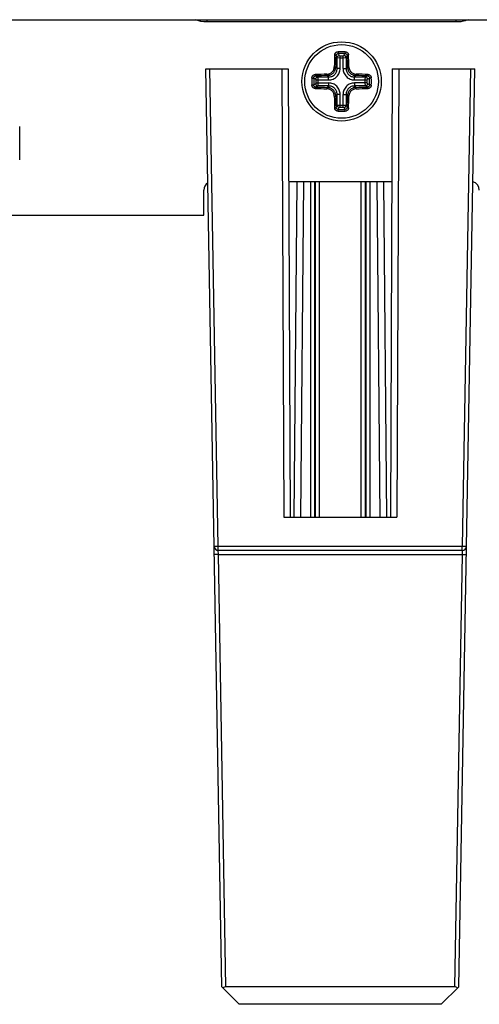
# Paper-space layout '10004254440_1_2' of a CAD drawing. Units: inches. Extents: x 0 to 34, y 0 to 22.
# Drawn here: x 21.7 to 22.5, y 15.6 to 17.4 of the extents above; entities that cross this region are included whole.
import ezdxf

# ---------------------------------------------------------------- set-up
doc = ezdxf.new("R2010")
doc.units = ezdxf.units.IN
doc.header["$LTSCALE"] = 1.87
doc.header["$MEASUREMENT"] = 0
doc.layers.get('0').update_dxf_attribs({"linetype": 'CONTINUOUS'})
doc.layers.add('AXIS_PART', color=7, linetype='CONTINUOUS')

psp = doc.layouts.new('10004254440_1_2')

# ---------------------------------------------------------------- linework, layer by layer
at = {"color": 7, "linetype": 'CONTINUOUS'}
for p, q in [((8.4517, 17.3743), (23.588, 17.3743)), ((22.0466, 17.3703), (22.0466, 17.3743)), ((22.4875, 17.3703), (22.4875, 17.3743)), ((22.4875, 17.3703), (22.0466, 17.3703)), ((22.2748, 17.311), (22.2767, 17.3072)), ((22.2767, 17.2879), (22.2767, 17.3072)), ((22.2767, 17.3072), (22.2819, 17.3069)), ((22.2785, 17.3176), (22.2786, 17.3144)), ((22.2786, 17.3144), (22.2804, 17.3108)), ((22.2804, 17.3108), (22.2819, 17.3106)), ((22.2819, 17.3106), (22.2873, 17.3106)), ((22.2819, 17.2879), (22.2819, 17.3106)), ((22.2819, 17.3069), (22.2873, 17.3069)), ((22.2873, 17.3106), (22.2888, 17.3108)), ((22.2873, 17.2879), (22.2873, 17.3106)), ((22.2873, 17.3069), (22.2925, 17.3072)), ((22.2888, 17.3108), (22.2906, 17.3144)), ((22.2907, 17.3176), (22.2906, 17.3144)), ((22.2925, 17.3072), (22.2944, 17.311)), ((22.2925, 17.3072), (22.2925, 17.2879)), ((22.0444, 17.2872), (22.1902, 17.2872)), ((22.0727, 15.6644), (22.0444, 17.2872)), ((22.0665, 16.4432), (22.0518, 17.2872)), ((22.1789, 17.2872), (22.1824, 16.495)), ((22.1902, 17.2872), (22.1937, 16.495)), ((22.2767, 17.2879), (22.2742, 17.2904)), ((22.2819, 17.2879), (22.2767, 17.2879)), ((22.2873, 17.2879), (22.2925, 17.2879)), ((22.2925, 17.2879), (22.295, 17.2904)), ((22.3743, 17.2872), (22.3708, 16.495)), ((22.3743, 17.2872), (22.5201, 17.2872)), ((22.3856, 17.2872), (22.3821, 16.495)), ((22.4918, 15.6644), (22.5201, 17.2872)), ((22.5127, 17.2872), (22.498, 16.4432)), ((22.232, 17.2711), (22.2352, 17.271)), ((22.2352, 17.271), (22.2388, 17.2692)), ((22.2386, 17.2749), (22.2425, 17.273)), ((22.2388, 17.2692), (22.2391, 17.2677)), ((22.2391, 17.2677), (22.2617, 17.2677)), ((22.2391, 17.2677), (22.2391, 17.2624)), ((22.2425, 17.273), (22.2617, 17.273)), ((22.2425, 17.273), (22.2427, 17.2677)), ((22.2427, 17.2677), (22.2427, 17.2624)), ((22.2617, 17.273), (22.2592, 17.2755)), ((22.2617, 17.2677), (22.2617, 17.273)), ((22.3075, 17.273), (22.31, 17.2755)), ((22.3075, 17.273), (22.3267, 17.273)), ((22.3075, 17.2677), (22.3075, 17.273)), ((22.3075, 17.2677), (22.3301, 17.2677)), ((22.3264, 17.2677), (22.3267, 17.273)), ((22.3264, 17.2624), (22.3264, 17.2677)), ((22.3267, 17.273), (22.3305, 17.2749)), ((22.3301, 17.2677), (22.3304, 17.2692)), ((22.3301, 17.2624), (22.3301, 17.2677)), ((22.3304, 17.2692), (22.334, 17.271)), ((22.3372, 17.2711), (22.334, 17.271)), ((22.232, 17.259), (22.2352, 17.2591)), ((22.2388, 17.2609), (22.2352, 17.2591)), ((22.2425, 17.2571), (22.2386, 17.2552)), ((22.2391, 17.2624), (22.2388, 17.2609)), ((22.2391, 17.2624), (22.2617, 17.2624)), ((22.2427, 17.2624), (22.2425, 17.2571)), ((22.2617, 17.2571), (22.2425, 17.2571)), ((22.2617, 17.2571), (22.2592, 17.2546)), ((22.2617, 17.2624), (22.2617, 17.2571)), ((22.3301, 17.2624), (22.3075, 17.2624)), ((22.3075, 17.2624), (22.3075, 17.2571)), ((22.3267, 17.2571), (22.3075, 17.2571)), ((22.3075, 17.2571), (22.31, 17.2546)), ((22.3267, 17.2571), (22.3264, 17.2624)), ((22.3305, 17.2552), (22.3267, 17.2571)), ((22.3304, 17.2609), (22.3301, 17.2624)), ((22.334, 17.2591), (22.3304, 17.2609)), ((22.3372, 17.259), (22.334, 17.2591)), ((22.2767, 17.2422), (22.2742, 17.2397)), ((22.2819, 17.2422), (22.2767, 17.2422)), ((22.2767, 17.223), (22.2767, 17.2422)), ((22.2819, 17.2195), (22.2819, 17.2422)), ((22.2873, 17.2422), (22.2925, 17.2422)), ((22.2873, 17.2195), (22.2873, 17.2422)), ((22.2925, 17.2422), (22.295, 17.2397)), ((22.2925, 17.2422), (22.2925, 17.223)), ((22.2748, 17.2191), (22.2767, 17.223)), ((22.2767, 17.223), (22.2819, 17.2232)), ((22.2785, 17.2125), (22.2786, 17.2157)), ((22.2786, 17.2157), (22.2804, 17.2193)), ((22.2804, 17.2193), (22.2819, 17.2195)), ((22.2819, 17.2232), (22.2873, 17.2232)), ((22.2819, 17.2195), (22.2873, 17.2195)), ((22.2873, 17.2232), (22.2925, 17.223)), ((22.2873, 17.2195), (22.2888, 17.2193)), ((22.2888, 17.2193), (22.2906, 17.2157)), ((22.2907, 17.2125), (22.2906, 17.2157)), ((22.2925, 17.223), (22.2944, 17.2191)), ((22.3734, 17.0879), (22.1911, 17.0879)), ((22.2007, 16.495), (22.2058, 17.0879)), ((22.2125, 16.495), (22.2177, 17.0879)), ((22.2299, 16.495), (22.23, 17.0879)), ((22.2373, 16.495), (22.2373, 17.0879)), ((22.2378, 17.0879), (22.2378, 16.495)), ((22.2452, 17.0879), (22.2452, 16.495)), ((22.3193, 16.495), (22.3193, 17.0879)), ((22.3267, 16.495), (22.3267, 17.0879)), ((22.3272, 17.0879), (22.3272, 16.495)), ((22.3345, 17.0879), (22.3346, 16.495)), ((22.3468, 17.0879), (22.352, 16.495)), ((22.3587, 17.0879), (22.3638, 16.495)), ((22.041, 17.0288), (22.041, 17.0731)), ((21.0099, 17.0288), (22.041, 17.0288)), ((22.1824, 16.495), (22.3821, 16.495)), ((22.0665, 16.4432), (22.0591, 16.4432)), ((22.498, 16.4432), (22.0665, 16.4432)), ((22.0665, 16.4359), (22.0665, 16.4432)), ((22.498, 16.4359), (22.0665, 16.4359)), ((22.0668, 16.4287), (22.0665, 16.4359)), ((22.498, 16.4359), (22.4977, 16.4287)), ((22.498, 16.4359), (22.498, 16.4432)), ((22.5054, 16.4432), (22.498, 16.4432)), ((22.0668, 16.4287), (22.0594, 16.4287)), ((22.0668, 16.4287), (22.4977, 16.4287)), ((22.0801, 15.6644), (22.0668, 16.4287)), ((22.4977, 16.4287), (22.4844, 15.6644)), ((22.4977, 16.4287), (22.5051, 16.4287)), ((22.1035, 15.6337), (22.0727, 15.6644)), ((22.4844, 15.6644), (22.0801, 15.6644)), ((22.461, 15.6337), (22.4918, 15.6644)), ((22.461, 15.6337), (22.1035, 15.6337))]:
    psp.add_line(p, q, dxfattribs=at)
for centre, radius, start, end in [((23.4379, 17.268), 1.1664, 177.8435, 178.875), ((23.4179, 17.268), 1.144, 177.8435, 178.8749), ((22.2846, 16.673), 0.6447, 89.4603, 90.5397), ((22.2846, 16.6821), 0.6323, 89.4603, 90.5397), ((21.1861, 17.269), 1.1092, 1.1089, 2.1727), ((21.1668, 17.269), 1.1309, 1.1089, 2.1726), ((22.8767, 17.2651), 0.6447, 179.4604, 180.0001), ((22.8675, 17.2651), 0.6323, 179.4603, 180.5397), ((22.2806, 16.1472), 1.1309, 91.1089, 92.1726), ((22.2807, 16.1665), 1.1092, 91.1089, 92.1727), ((22.2875, 16.1317), 1.144, 87.8435, 88.8749), ((22.2876, 16.1118), 1.1664, 87.8435, 88.875), ((21.7017, 17.2651), 0.6323, 359.4603, 0.5397), ((21.693, 17.2651), 0.6442, 359.9997, 0.5398), ((22.8762, 17.2651), 0.6442, 179.9997, 180.5398), ((22.2816, 18.4183), 1.1664, 267.8435, 268.875), ((22.2817, 18.3984), 1.144, 267.8435, 268.8749), ((22.2885, 18.3636), 1.1092, 271.1089, 272.1727), ((22.2886, 18.3829), 1.1309, 271.1089, 272.1726), ((21.6925, 17.2651), 0.6447, 359.4604, 0.0001), ((23.4024, 17.2611), 1.1309, 181.1089, 182.1726), ((23.3831, 17.2612), 1.1092, 181.1089, 182.1727), ((21.1513, 17.2622), 1.144, 357.8435, 358.8749), ((21.1313, 17.2621), 1.1664, 357.8435, 358.875), ((22.2846, 17.848), 0.6323, 269.4603, 270.5397), ((22.2846, 17.8571), 0.6447, 269.4603, 270.5397), ((22.0558, 17.0731), 0.0148, 122.1246, 180), ((22.5134, 17.0731), 0.0148, 0, 77.5406), ((22.0665, 16.4433), 0.00738, 181, 270), ((22.498, 16.4433), 0.00738, 270, 359)]:
    psp.add_arc(centre, radius, start, end, dxfattribs=at)
for centre, major_axis, start_param, end_param in [((22.0802, 15.6569), (-0.00295, 0.00694), -0.392471, 0.392775), ((22.4843, 15.6569), (0.00295, 0.00694), 5.89041, 6.675656)]:
    psp.add_ellipse(centre, major_axis=major_axis, ratio=0.975196, start_param=start_param, end_param=end_param, dxfattribs=at)
psp.add_open_spline([(22.0466, 17.3703), (22.0394, 17.3703), (22.0321, 17.3718), (22.0253, 17.3743)], degree=3, dxfattribs=at)
for points, knots in [([(22.5084, 17.3742), (22.5067, 17.3735), (22.5, 17.3711), (22.4928, 17.3703), (22.4875, 17.3703)], [0, 0, 0, 0, 0.250538, 1, 1, 1, 1]), ([(22.2723, 17.3119), (22.2723, 17.3123), (22.2724, 17.313), (22.2728, 17.3141), (22.2734, 17.3151), (22.2741, 17.3159), (22.2751, 17.3167), (22.2762, 17.3172), (22.2773, 17.3176), (22.2781, 17.3176), (22.2785, 17.3176)], [0, 0, 0, 0, 0.119188, 0.239776, 0.362097, 0.486512, 0.612965, 0.741107, 0.870454, 1, 1, 1, 1]), ([(22.2723, 17.3119), (22.2724, 17.3119), (22.2727, 17.3119), (22.2732, 17.3119), (22.2736, 17.3118), (22.2739, 17.3117), (22.2742, 17.3115), (22.2744, 17.3114), (22.2746, 17.3113), (22.2747, 17.3111), (22.2748, 17.311)], [0, 0, 0, 0, 0.161857, 0.322246, 0.474958, 0.615309, 0.739466, 0.794707, 0.845118, 1, 1, 1, 1]), ([(22.2748, 17.311), (22.2748, 17.3112), (22.2748, 17.3117), (22.2751, 17.3123), (22.2754, 17.3129), (22.2759, 17.3134), (22.2765, 17.3138), (22.2772, 17.3142), (22.2779, 17.3144), (22.2784, 17.3144), (22.2786, 17.3144)], [0, 0, 0, 0, 0.115251, 0.232443, 0.352374, 0.47575, 0.602768, 0.733108, 0.86604, 1, 1, 1, 1]), ([(22.2767, 17.3072), (22.2767, 17.3074), (22.2767, 17.3079), (22.277, 17.3086), (22.2773, 17.3092), (22.2778, 17.3098), (22.2783, 17.3102), (22.279, 17.3106), (22.2797, 17.3108), (22.2802, 17.3108), (22.2804, 17.3108)], [0, 0, 0, 0, 0.123792, 0.248249, 0.373016, 0.498185, 0.623629, 0.749178, 0.874813, 1, 1, 1, 1]), ([(22.2925, 17.3072), (22.2925, 17.3074), (22.2925, 17.3079), (22.2922, 17.3086), (22.2919, 17.3092), (22.2914, 17.3098), (22.2909, 17.3102), (22.2902, 17.3106), (22.2895, 17.3108), (22.289, 17.3108), (22.2888, 17.3108)], [0, 0, 0, 0, 0.123792, 0.248249, 0.373016, 0.498185, 0.623628, 0.749178, 0.874813, 1, 1, 1, 1]), ([(22.2906, 17.3144), (22.2908, 17.3144), (22.2913, 17.3144), (22.292, 17.3142), (22.2927, 17.3138), (22.2933, 17.3134), (22.2938, 17.3129), (22.2941, 17.3123), (22.2943, 17.3117), (22.2944, 17.3112), (22.2944, 17.311)], [0, 0, 0, 0, 0.134, 0.26694, 0.397332, 0.524386, 0.647747, 0.767638, 0.884742, 1, 1, 1, 1]), ([(22.2907, 17.3176), (22.2911, 17.3176), (22.2919, 17.3176), (22.293, 17.3172), (22.2941, 17.3167), (22.295, 17.3159), (22.2958, 17.3151), (22.2964, 17.3141), (22.2968, 17.313), (22.2969, 17.3123), (22.2969, 17.3119)], [0, 0, 0, 0, 0.129591, 0.258951, 0.38715, 0.513643, 0.638042, 0.760325, 0.880808, 1, 1, 1, 1]), ([(22.2969, 17.3119), (22.2968, 17.3119), (22.2965, 17.3119), (22.296, 17.3119), (22.2956, 17.3118), (22.2952, 17.3117), (22.295, 17.3115), (22.2948, 17.3114), (22.2946, 17.3113), (22.2945, 17.3111), (22.2944, 17.311)], [0, 0, 0, 0, 0.161857, 0.322245, 0.474958, 0.615309, 0.739465, 0.794707, 0.845118, 1, 1, 1, 1]), ([(22.2587, 17.278), (22.2596, 17.278), (22.2608, 17.2781), (22.2624, 17.2786), (22.264, 17.2792), (22.2659, 17.2802), (22.2679, 17.2818), (22.2695, 17.2838), (22.2705, 17.2856), (22.2711, 17.2872), (22.2715, 17.2888), (22.2717, 17.2901), (22.2717, 17.2909)], [0, 0, 0, 0, 0.123606, 0.185902, 0.248447, 0.373993, 0.500001, 0.626013, 0.751581, 0.814133, 0.876427, 1, 1, 1, 1]), ([(22.2592, 17.2755), (22.2597, 17.2755), (22.2607, 17.2756), (22.2621, 17.2758), (22.2635, 17.2762), (22.2653, 17.2768), (22.2675, 17.278), (22.2698, 17.2799), (22.2716, 17.2822), (22.2728, 17.2843), (22.2735, 17.2861), (22.2739, 17.2875), (22.2741, 17.289), (22.2742, 17.2899), (22.2742, 17.2904)], [0, 0, 0, 0, 0.061855, 0.123953, 0.186277, 0.248806, 0.374213, 0.500001, 0.625793, 0.751222, 0.813758, 0.87608, 0.938165, 1, 1, 1, 1]), ([(22.2617, 17.273), (22.2627, 17.273), (22.2647, 17.2732), (22.2675, 17.274), (22.2701, 17.2754), (22.2724, 17.2773), (22.2743, 17.2795), (22.2756, 17.2822), (22.2765, 17.285), (22.2767, 17.2869), (22.2767, 17.2879)], [0, 0, 0, 0, 0.124977, 0.249965, 0.374968, 0.499978, 0.624989, 0.750002, 0.875014, 1, 1, 1, 1]), ([(22.2617, 17.2677), (22.2631, 17.2677), (22.2657, 17.268), (22.2695, 17.2692), (22.273, 17.271), (22.2761, 17.2736), (22.2786, 17.2766), (22.2805, 17.2801), (22.2816, 17.284), (22.2819, 17.2866), (22.2819, 17.2879)], [0, 0, 0, 0, 0.125002, 0.249994, 0.374987, 0.499978, 0.62497, 0.749973, 0.874989, 1, 1, 1, 1]), ([(22.2717, 17.2909), (22.2718, 17.2909), (22.2721, 17.2909), (22.2726, 17.2909), (22.273, 17.2908), (22.2733, 17.2908), (22.2737, 17.2907), (22.2739, 17.2906), (22.274, 17.2906), (22.2741, 17.2905), (22.2741, 17.2905), (22.2742, 17.2904), (22.2742, 17.2904)], [0, 0, 0, 0, 0.172385, 0.34272, 0.503611, 0.649241, 0.774527, 0.875572, 0.916162, 0.950079, 0.9777, 1, 1, 1, 1]), ([(22.2873, 17.2879), (22.2873, 17.2866), (22.2875, 17.284), (22.2887, 17.2801), (22.2906, 17.2766), (22.2931, 17.2736), (22.2962, 17.271), (22.2997, 17.2692), (22.3035, 17.268), (22.3061, 17.2677), (22.3075, 17.2677)], [0, 0, 0, 0, 0.125002, 0.249994, 0.374987, 0.499978, 0.62497, 0.749973, 0.874989, 1, 1, 1, 1]), ([(22.2925, 17.2879), (22.2925, 17.2869), (22.2927, 17.285), (22.2935, 17.2822), (22.2949, 17.2795), (22.2968, 17.2773), (22.2991, 17.2754), (22.3017, 17.274), (22.3045, 17.2732), (22.3065, 17.273), (22.3075, 17.273)], [0, 0, 0, 0, 0.124977, 0.249965, 0.374968, 0.499978, 0.624989, 0.750002, 0.875014, 1, 1, 1, 1]), ([(22.2975, 17.2909), (22.2974, 17.2909), (22.2971, 17.2909), (22.2966, 17.2909), (22.2962, 17.2908), (22.2958, 17.2908), (22.2955, 17.2907), (22.2953, 17.2906), (22.2952, 17.2906), (22.2951, 17.2905), (22.295, 17.2905), (22.295, 17.2904), (22.295, 17.2904)], [0, 0, 0, 0, 0.172385, 0.34272, 0.503611, 0.649241, 0.774527, 0.875572, 0.916162, 0.950079, 0.9777, 1, 1, 1, 1]), ([(22.295, 17.2904), (22.295, 17.2895), (22.2952, 17.288), (22.2957, 17.2861), (22.2964, 17.2843), (22.2976, 17.2822), (22.2994, 17.2799), (22.3017, 17.278), (22.3039, 17.2768), (22.3057, 17.2762), (22.3071, 17.2758), (22.3085, 17.2756), (22.3095, 17.2755), (22.31, 17.2755)], [0, 0, 0, 0, 0.12386, 0.186201, 0.248748, 0.374174, 0.499965, 0.625755, 0.751164, 0.813698, 0.876028, 0.938138, 1, 1, 1, 1]), ([(22.2975, 17.2909), (22.2975, 17.2901), (22.2977, 17.2888), (22.2981, 17.2872), (22.2987, 17.2856), (22.2997, 17.2838), (22.3013, 17.2818), (22.3033, 17.2802), (22.3052, 17.2792), (22.3068, 17.2786), (22.3084, 17.2781), (22.3096, 17.278), (22.3105, 17.278)], [0, 0, 0, 0, 0.123639, 0.185944, 0.248499, 0.374045, 0.500037, 0.626029, 0.751559, 0.8141, 0.876393, 1, 1, 1, 1]), ([(22.232, 17.2711), (22.232, 17.2715), (22.2321, 17.2723), (22.2324, 17.2735), (22.233, 17.2746), (22.2337, 17.2755), (22.2346, 17.2763), (22.2356, 17.2769), (22.2366, 17.2772), (22.2374, 17.2774), (22.2377, 17.2774)], [0, 0, 0, 0, 0.129521, 0.258816, 0.386942, 0.513404, 0.637834, 0.760187, 0.880808, 1, 1, 1, 1]), ([(22.2352, 17.271), (22.2352, 17.2713), (22.2353, 17.2718), (22.2355, 17.2725), (22.2358, 17.2732), (22.2363, 17.2737), (22.2368, 17.2742), (22.2374, 17.2746), (22.238, 17.2748), (22.2384, 17.2749), (22.2386, 17.2749)], [0, 0, 0, 0, 0.133933, 0.266812, 0.397136, 0.524167, 0.647561, 0.767522, 0.884744, 1, 1, 1, 1]), ([(22.2377, 17.2774), (22.2377, 17.2772), (22.2378, 17.2769), (22.2378, 17.2765), (22.2379, 17.2761), (22.238, 17.2757), (22.2381, 17.2754), (22.2382, 17.2752), (22.2383, 17.2751), (22.2385, 17.2749), (22.2386, 17.2749)], [0, 0, 0, 0, 0.161857, 0.322245, 0.474958, 0.615309, 0.739465, 0.794707, 0.845118, 1, 1, 1, 1]), ([(22.2388, 17.2692), (22.2388, 17.2695), (22.2389, 17.27), (22.2391, 17.2707), (22.2394, 17.2713), (22.2399, 17.2719), (22.2405, 17.2723), (22.2411, 17.2727), (22.2418, 17.2729), (22.2423, 17.273), (22.2425, 17.273)], [0, 0, 0, 0, 0.125187, 0.250822, 0.376371, 0.501815, 0.626984, 0.751751, 0.876208, 1, 1, 1, 1]), ([(22.2587, 17.278), (22.2587, 17.2778), (22.2587, 17.2775), (22.2588, 17.2771), (22.2588, 17.2767), (22.2589, 17.2763), (22.2589, 17.276), (22.259, 17.2758), (22.2591, 17.2756), (22.2591, 17.2756), (22.2592, 17.2755), (22.2592, 17.2755), (22.2592, 17.2755)], [0, 0, 0, 0, 0.172385, 0.34272, 0.503611, 0.649241, 0.774527, 0.875572, 0.916162, 0.950079, 0.9777, 1, 1, 1, 1]), ([(22.3105, 17.278), (22.3105, 17.2778), (22.3105, 17.2775), (22.3104, 17.2771), (22.3104, 17.2767), (22.3103, 17.2763), (22.3103, 17.276), (22.3102, 17.2758), (22.3101, 17.2756), (22.3101, 17.2756), (22.31, 17.2755), (22.31, 17.2755), (22.31, 17.2755)], [0, 0, 0, 0, 0.172385, 0.34272, 0.503611, 0.649241, 0.774527, 0.875572, 0.916162, 0.950079, 0.9777, 1, 1, 1, 1]), ([(22.3304, 17.2692), (22.3304, 17.2695), (22.3303, 17.27), (22.3301, 17.2707), (22.3298, 17.2713), (22.3293, 17.2719), (22.3287, 17.2723), (22.3281, 17.2727), (22.3274, 17.2729), (22.3269, 17.273), (22.3267, 17.273)], [0, 0, 0, 0, 0.125187, 0.250822, 0.376372, 0.501815, 0.626984, 0.751751, 0.876208, 1, 1, 1, 1]), ([(22.3314, 17.2774), (22.3314, 17.2772), (22.3314, 17.2769), (22.3314, 17.2765), (22.3313, 17.2761), (22.3312, 17.2757), (22.3311, 17.2754), (22.331, 17.2752), (22.3308, 17.2751), (22.3307, 17.2749), (22.3305, 17.2749)], [0, 0, 0, 0, 0.161857, 0.322246, 0.474958, 0.615309, 0.739465, 0.794707, 0.845118, 1, 1, 1, 1]), ([(22.3305, 17.2749), (22.3308, 17.2749), (22.3312, 17.2748), (22.3318, 17.2746), (22.3324, 17.2742), (22.3329, 17.2737), (22.3334, 17.2732), (22.3337, 17.2725), (22.3339, 17.2718), (22.334, 17.2713), (22.334, 17.271)], [0, 0, 0, 0, 0.11533, 0.232606, 0.352615, 0.476036, 0.603039, 0.733319, 0.866072, 1, 1, 1, 1]), ([(22.3314, 17.2774), (22.3318, 17.2774), (22.3326, 17.2772), (22.3336, 17.2769), (22.3346, 17.2763), (22.3355, 17.2755), (22.3362, 17.2746), (22.3368, 17.2735), (22.3371, 17.2723), (22.3372, 17.2715), (22.3372, 17.2711)], [0, 0, 0, 0, 0.119268, 0.23994, 0.362335, 0.486787, 0.613216, 0.741297, 0.870477, 1, 1, 1, 1]), ([(22.2377, 17.2527), (22.2374, 17.2528), (22.2366, 17.2529), (22.2356, 17.2532), (22.2346, 17.2538), (22.2337, 17.2546), (22.233, 17.2555), (22.2324, 17.2566), (22.2321, 17.2578), (22.232, 17.2586), (22.232, 17.259)], [0, 0, 0, 0, 0.119268, 0.23994, 0.362335, 0.486787, 0.613216, 0.741297, 0.870477, 1, 1, 1, 1]), ([(22.2386, 17.2552), (22.2384, 17.2552), (22.238, 17.2553), (22.2374, 17.2555), (22.2368, 17.2559), (22.2363, 17.2564), (22.2358, 17.257), (22.2355, 17.2576), (22.2353, 17.2583), (22.2352, 17.2588), (22.2352, 17.2591)], [0, 0, 0, 0, 0.11533, 0.232606, 0.352615, 0.476036, 0.603039, 0.733319, 0.866072, 1, 1, 1, 1]), ([(22.2377, 17.2527), (22.2377, 17.2529), (22.2378, 17.2532), (22.2378, 17.2536), (22.2379, 17.254), (22.238, 17.2544), (22.2381, 17.2547), (22.2382, 17.2549), (22.2383, 17.2551), (22.2385, 17.2552), (22.2386, 17.2552)], [0, 0, 0, 0, 0.161857, 0.322246, 0.474958, 0.615309, 0.739465, 0.794707, 0.845118, 1, 1, 1, 1]), ([(22.2388, 17.2609), (22.2388, 17.2606), (22.2389, 17.2601), (22.2391, 17.2594), (22.2394, 17.2588), (22.2399, 17.2582), (22.2405, 17.2578), (22.2411, 17.2574), (22.2418, 17.2572), (22.2423, 17.2571), (22.2425, 17.2571)], [0, 0, 0, 0, 0.125187, 0.250822, 0.376372, 0.501815, 0.626984, 0.751751, 0.876208, 1, 1, 1, 1]), ([(22.2587, 17.2521), (22.2587, 17.2523), (22.2587, 17.2526), (22.2588, 17.253), (22.2588, 17.2534), (22.2589, 17.2538), (22.2589, 17.2541), (22.259, 17.2543), (22.2591, 17.2545), (22.2591, 17.2546), (22.2592, 17.2546), (22.2592, 17.2546), (22.2592, 17.2546)], [0, 0, 0, 0, 0.172385, 0.34272, 0.503611, 0.649241, 0.774527, 0.875572, 0.916162, 0.950079, 0.9777, 1, 1, 1, 1]), ([(22.2717, 17.2392), (22.2717, 17.24), (22.2715, 17.2413), (22.2711, 17.2429), (22.2705, 17.2445), (22.2695, 17.2463), (22.2679, 17.2483), (22.2659, 17.2499), (22.264, 17.251), (22.2624, 17.2515), (22.2608, 17.252), (22.2596, 17.2521), (22.2587, 17.2521)], [0, 0, 0, 0, 0.123639, 0.185944, 0.248499, 0.374045, 0.500037, 0.626029, 0.751559, 0.8141, 0.876393, 1, 1, 1, 1]), ([(22.2742, 17.2397), (22.2742, 17.2407), (22.274, 17.2421), (22.2735, 17.244), (22.2728, 17.2458), (22.2716, 17.248), (22.2698, 17.2502), (22.2675, 17.2521), (22.2653, 17.2533), (22.2635, 17.254), (22.2621, 17.2543), (22.2607, 17.2546), (22.2597, 17.2546), (22.2592, 17.2546)], [0, 0, 0, 0, 0.12386, 0.186201, 0.248748, 0.374174, 0.499965, 0.625755, 0.751164, 0.813698, 0.876028, 0.938138, 1, 1, 1, 1]), ([(22.2819, 17.2422), (22.2819, 17.2435), (22.2816, 17.2462), (22.2805, 17.25), (22.2786, 17.2535), (22.2761, 17.2566), (22.273, 17.2591), (22.2695, 17.261), (22.2657, 17.2621), (22.2631, 17.2624), (22.2617, 17.2624)], [0, 0, 0, 0, 0.125002, 0.249994, 0.374987, 0.499978, 0.62497, 0.749973, 0.874989, 1, 1, 1, 1]), ([(22.2767, 17.2422), (22.2767, 17.2432), (22.2765, 17.2451), (22.2756, 17.248), (22.2743, 17.2506), (22.2724, 17.2529), (22.2701, 17.2547), (22.2675, 17.2561), (22.2647, 17.257), (22.2627, 17.2571), (22.2617, 17.2571)], [0, 0, 0, 0, 0.124977, 0.249965, 0.374968, 0.499978, 0.624989, 0.750002, 0.875014, 1, 1, 1, 1]), ([(22.3075, 17.2624), (22.3061, 17.2624), (22.3035, 17.2621), (22.2997, 17.261), (22.2962, 17.2591), (22.2931, 17.2566), (22.2906, 17.2535), (22.2887, 17.25), (22.2875, 17.2462), (22.2873, 17.2435), (22.2873, 17.2422)], [0, 0, 0, 0, 0.125002, 0.249994, 0.374987, 0.499978, 0.62497, 0.749973, 0.874989, 1, 1, 1, 1]), ([(22.3075, 17.2571), (22.3065, 17.2571), (22.3045, 17.257), (22.3017, 17.2561), (22.2991, 17.2547), (22.2968, 17.2529), (22.2949, 17.2506), (22.2935, 17.248), (22.2927, 17.2451), (22.2925, 17.2432), (22.2925, 17.2422)], [0, 0, 0, 0, 0.124977, 0.249965, 0.374968, 0.499978, 0.624989, 0.750002, 0.875014, 1, 1, 1, 1]), ([(22.31, 17.2546), (22.3095, 17.2546), (22.3085, 17.2546), (22.3071, 17.2543), (22.3057, 17.254), (22.3039, 17.2533), (22.3017, 17.2521), (22.2994, 17.2502), (22.2976, 17.248), (22.2964, 17.2458), (22.2957, 17.244), (22.2953, 17.2426), (22.2951, 17.2411), (22.295, 17.2402), (22.295, 17.2397)], [0, 0, 0, 0, 0.061855, 0.123953, 0.186277, 0.248806, 0.374213, 0.500001, 0.625793, 0.751222, 0.813758, 0.87608, 0.938165, 1, 1, 1, 1]), ([(22.3105, 17.2521), (22.3096, 17.2521), (22.3084, 17.252), (22.3068, 17.2515), (22.3052, 17.251), (22.3033, 17.2499), (22.3013, 17.2483), (22.2997, 17.2463), (22.2987, 17.2445), (22.2981, 17.2429), (22.2977, 17.2413), (22.2975, 17.24), (22.2975, 17.2392)], [0, 0, 0, 0, 0.123606, 0.185902, 0.248447, 0.373993, 0.500001, 0.626013, 0.751581, 0.814133, 0.876427, 1, 1, 1, 1]), ([(22.3105, 17.2521), (22.3105, 17.2523), (22.3105, 17.2526), (22.3104, 17.253), (22.3104, 17.2534), (22.3103, 17.2538), (22.3103, 17.2541), (22.3102, 17.2543), (22.3101, 17.2545), (22.3101, 17.2546), (22.31, 17.2546), (22.31, 17.2546), (22.31, 17.2546)], [0, 0, 0, 0, 0.172385, 0.34272, 0.503611, 0.649241, 0.774527, 0.875572, 0.916162, 0.950079, 0.9777, 1, 1, 1, 1]), ([(22.3304, 17.2609), (22.3304, 17.2606), (22.3303, 17.2601), (22.3301, 17.2594), (22.3298, 17.2588), (22.3293, 17.2582), (22.3287, 17.2578), (22.3281, 17.2574), (22.3274, 17.2572), (22.3269, 17.2571), (22.3267, 17.2571)], [0, 0, 0, 0, 0.125187, 0.250822, 0.376371, 0.501815, 0.626984, 0.751751, 0.876208, 1, 1, 1, 1]), ([(22.334, 17.2591), (22.334, 17.2588), (22.3339, 17.2583), (22.3337, 17.2576), (22.3334, 17.257), (22.3329, 17.2564), (22.3324, 17.2559), (22.3318, 17.2555), (22.3312, 17.2553), (22.3308, 17.2552), (22.3305, 17.2552)], [0, 0, 0, 0, 0.133933, 0.266812, 0.397136, 0.524167, 0.647561, 0.767522, 0.884744, 1, 1, 1, 1]), ([(22.3314, 17.2527), (22.3314, 17.2529), (22.3314, 17.2532), (22.3314, 17.2536), (22.3313, 17.254), (22.3312, 17.2544), (22.3311, 17.2547), (22.331, 17.2549), (22.3308, 17.2551), (22.3307, 17.2552), (22.3305, 17.2552)], [0, 0, 0, 0, 0.161857, 0.322245, 0.474958, 0.615309, 0.739465, 0.794707, 0.845118, 1, 1, 1, 1]), ([(22.3372, 17.259), (22.3372, 17.2586), (22.3371, 17.2578), (22.3368, 17.2566), (22.3362, 17.2555), (22.3355, 17.2546), (22.3346, 17.2538), (22.3336, 17.2532), (22.3326, 17.2529), (22.3318, 17.2528), (22.3314, 17.2527)], [0, 0, 0, 0, 0.129521, 0.258816, 0.386942, 0.513404, 0.637834, 0.760187, 0.880808, 1, 1, 1, 1]), ([(22.2717, 17.2392), (22.2718, 17.2392), (22.2721, 17.2392), (22.2726, 17.2392), (22.273, 17.2393), (22.2733, 17.2393), (22.2737, 17.2394), (22.2739, 17.2395), (22.274, 17.2395), (22.2741, 17.2396), (22.2741, 17.2396), (22.2742, 17.2397), (22.2742, 17.2397)], [0, 0, 0, 0, 0.172385, 0.34272, 0.503611, 0.649241, 0.774527, 0.875572, 0.916162, 0.950079, 0.9777, 1, 1, 1, 1]), ([(22.2975, 17.2392), (22.2974, 17.2392), (22.2971, 17.2392), (22.2966, 17.2392), (22.2962, 17.2393), (22.2958, 17.2393), (22.2955, 17.2394), (22.2953, 17.2395), (22.2952, 17.2395), (22.2951, 17.2396), (22.295, 17.2396), (22.295, 17.2397), (22.295, 17.2397)], [0, 0, 0, 0, 0.172385, 0.34272, 0.503611, 0.649241, 0.774527, 0.875572, 0.916162, 0.950079, 0.9777, 1, 1, 1, 1]), ([(22.2723, 17.2182), (22.2724, 17.2182), (22.2727, 17.2182), (22.2732, 17.2183), (22.2736, 17.2183), (22.2739, 17.2185), (22.2742, 17.2186), (22.2744, 17.2187), (22.2746, 17.2188), (22.2747, 17.219), (22.2748, 17.2191)], [0, 0, 0, 0, 0.161857, 0.322245, 0.474958, 0.615309, 0.739465, 0.794707, 0.845118, 1, 1, 1, 1]), ([(22.2785, 17.2125), (22.2781, 17.2125), (22.2773, 17.2126), (22.2762, 17.2129), (22.2751, 17.2134), (22.2741, 17.2142), (22.2734, 17.215), (22.2728, 17.216), (22.2724, 17.2171), (22.2723, 17.2178), (22.2723, 17.2182)], [0, 0, 0, 0, 0.129521, 0.258816, 0.386942, 0.513404, 0.637834, 0.760187, 0.880808, 1, 1, 1, 1]), ([(22.2786, 17.2157), (22.2784, 17.2157), (22.2779, 17.2157), (22.2772, 17.216), (22.2765, 17.2163), (22.2759, 17.2167), (22.2754, 17.2172), (22.2751, 17.2178), (22.2748, 17.2185), (22.2748, 17.2189), (22.2748, 17.2191)], [0, 0, 0, 0, 0.133933, 0.266812, 0.397136, 0.524167, 0.647561, 0.767522, 0.884744, 1, 1, 1, 1]), ([(22.2804, 17.2193), (22.2802, 17.2193), (22.2797, 17.2193), (22.279, 17.2195), (22.2783, 17.2199), (22.2778, 17.2204), (22.2773, 17.2209), (22.277, 17.2216), (22.2767, 17.2222), (22.2767, 17.2227), (22.2767, 17.223)], [0, 0, 0, 0, 0.125187, 0.250822, 0.376371, 0.501815, 0.626984, 0.751751, 0.876208, 1, 1, 1, 1]), ([(22.2888, 17.2193), (22.289, 17.2193), (22.2895, 17.2193), (22.2902, 17.2195), (22.2909, 17.2199), (22.2914, 17.2204), (22.2919, 17.2209), (22.2922, 17.2216), (22.2925, 17.2222), (22.2925, 17.2227), (22.2925, 17.223)], [0, 0, 0, 0, 0.125187, 0.250822, 0.376372, 0.501815, 0.626984, 0.751751, 0.876208, 1, 1, 1, 1]), ([(22.2944, 17.2191), (22.2944, 17.2189), (22.2943, 17.2185), (22.2941, 17.2178), (22.2938, 17.2172), (22.2933, 17.2167), (22.2927, 17.2163), (22.292, 17.216), (22.2913, 17.2157), (22.2908, 17.2157), (22.2906, 17.2157)], [0, 0, 0, 0, 0.11533, 0.232606, 0.352615, 0.476036, 0.603039, 0.733319, 0.866072, 1, 1, 1, 1]), ([(22.2969, 17.2182), (22.2969, 17.2178), (22.2968, 17.2171), (22.2964, 17.216), (22.2958, 17.215), (22.295, 17.2142), (22.2941, 17.2134), (22.293, 17.2129), (22.2919, 17.2126), (22.2911, 17.2125), (22.2907, 17.2125)], [0, 0, 0, 0, 0.119268, 0.23994, 0.362335, 0.486787, 0.613216, 0.741297, 0.870477, 1, 1, 1, 1]), ([(22.2969, 17.2182), (22.2968, 17.2182), (22.2965, 17.2182), (22.296, 17.2183), (22.2956, 17.2183), (22.2952, 17.2185), (22.295, 17.2186), (22.2948, 17.2187), (22.2946, 17.2188), (22.2945, 17.219), (22.2944, 17.2191)], [0, 0, 0, 0, 0.161857, 0.322246, 0.474958, 0.615309, 0.739465, 0.794707, 0.845118, 1, 1, 1, 1])]:
    psp.add_open_spline(points, degree=3, knots=knots, dxfattribs=at)
at = {"layer": 'AXIS_PART', "color": 7, "linetype": 'CONTINUOUS'}
psp.add_line((21.7152, 17.1263), (21.7152, 17.1853), dxfattribs=at)
for radius in [0.0701, 0.0651]:
    psp.add_circle((22.2846, 17.2651), radius, dxfattribs=at)

doc.saveas('drawing.dxf')
